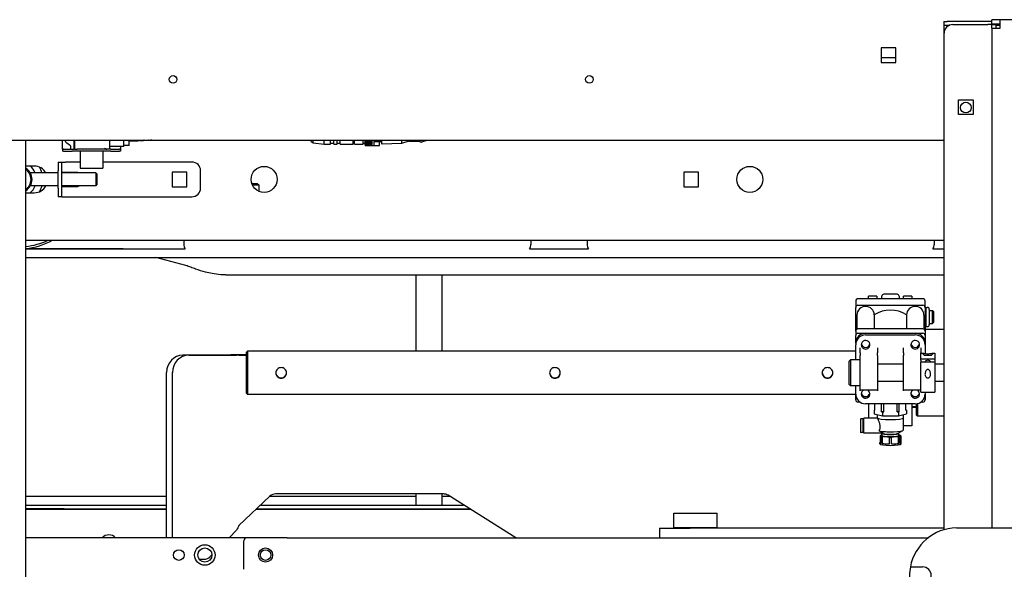
# Model space of a CAD drawing. Units: inches. Extents: x 7 to 902, y -9 to 196.
# Drawn here: x 79 to 107, y 138 to 154 of the extents above; entities that cross this region are included whole.
import ezdxf

# ---------------------------------------------------------------- set-up
doc = ezdxf.new("R2010")
doc.units = ezdxf.units.IN
doc.header["$LTSCALE"] = 0.375
doc.header["$MEASUREMENT"] = 0
doc.layers.add('Visible Edges(ANSI)', color=7, linetype='Continuous', lineweight=25)

msp = doc.modelspace()

# ---------------------------------------------------------------- linework, layer by layer
at = {"layer": 'Visible Edges(ANSI)'}
for p, q in [((105.746, 153.933), (105.84, 153.933)), ((105.746, 153.933), (105.746, 153.827)), ((105.751, 153.827), (105.746, 153.827)), ((105.751, 153.827), (105.917, 153.827)), ((105.751, 153.592), (105.751, 153.827)), ((107.131, 153.933), (105.84, 153.933)), ((105.84, 153.827), (105.917, 153.827)), ((106.001, 153.842), (107.011, 153.842)), ((107.131, 153.842), (107.011, 153.842)), ((107.131, 153.862), (107.131, 153.982)), ((107.371, 153.982), (107.131, 153.982)), ((107.131, 153.862), (107.371, 153.862)), ((107.131, 153.842), (107.251, 153.842)), ((107.131, 153.742), (107.131, 153.842)), ((107.251, 153.742), (107.251, 153.842)), ((107.251, 153.827), (107.371, 153.827)), ((107.371, 153.742), (107.371, 153.982)), ((110.891, 153.982), (107.371, 153.982)), ((105.751, 139.298), (105.751, 153.592)), ((107.131, 153.742), (107.371, 153.742)), ((107.131, 153.742), (107.131, 139.351)), ((103.941, 153.172), (103.941, 152.752)), ((104.361, 153.172), (103.941, 153.172)), ((104.361, 152.752), (104.361, 153.172)), ((103.941, 152.89), (104.361, 152.89)), ((103.941, 152.752), (104.361, 152.752)), ((106.166, 151.677), (106.586, 151.677)), ((106.166, 151.257), (106.166, 151.677)), ((106.586, 151.677), (106.586, 151.257)), ((106.586, 151.257), (106.166, 151.257)), ((77.651, 150.515), (105.751, 150.515)), ((79.276, 150.515), (79.276, 125.495)), ((80.342, 150.291), (80.342, 150.515)), ((80.568, 150.353), (80.461, 150.432)), ((80.667, 150.515), (80.667, 150.271)), ((80.682, 150.515), (80.682, 150.271)), ((81.707, 150.256), (81.707, 150.515)), ((82.107, 150.336), (82.107, 150.515)), ((82.257, 150.361), (82.257, 150.515)), ((82.507, 150.489), (82.257, 150.474)), ((82.507, 150.489), (82.507, 150.515)), ((82.569, 150.493), (82.569, 150.515)), ((82.663, 150.499), (82.569, 150.493)), ((82.663, 150.499), (82.663, 150.515)), ((82.725, 150.503), (82.725, 150.515)), ((82.819, 150.509), (82.725, 150.503)), ((82.819, 150.509), (82.819, 150.515)), ((82.882, 150.513), (82.882, 150.515)), ((82.916, 150.515), (82.882, 150.513)), ((87.507, 150.474), (87.507, 150.515)), ((87.507, 150.474), (87.565, 150.441)), ((87.565, 150.441), (87.565, 150.515)), ((87.565, 150.441), (87.882, 150.395)), ((87.882, 150.395), (87.882, 150.515)), ((88.069, 150.395), (88.069, 150.515)), ((88.069, 150.427), (88.163, 150.427)), ((88.163, 150.395), (88.163, 150.515)), ((88.257, 150.395), (88.257, 150.515)), ((88.257, 150.427), (88.345, 150.427)), ((88.345, 150.395), (88.345, 150.515)), ((88.72, 150.395), (88.72, 150.515)), ((88.72, 150.47), (88.757, 150.47)), ((88.757, 150.395), (88.757, 150.515)), ((89.007, 150.395), (89.007, 150.515)), ((89.007, 150.427), (89.067, 150.427)), ((89.067, 150.366), (89.067, 150.515)), ((89.068, 150.512), (89.267, 150.512)), ((89.068, 150.496), (89.267, 150.496)), ((89.068, 150.48), (89.267, 150.48)), ((89.068, 150.466), (89.267, 150.466)), ((89.068, 150.452), (89.267, 150.452)), ((89.077, 150.514), (89.267, 150.514)), ((89.267, 150.505), (89.077, 150.505)), ((89.077, 150.497), (89.267, 150.497)), ((89.267, 150.489), (89.077, 150.489)), ((89.077, 150.481), (89.267, 150.481)), ((89.267, 150.473), (89.077, 150.473)), ((89.077, 150.466), (89.267, 150.466)), ((89.267, 150.459), (89.077, 150.459)), ((89.077, 150.452), (89.267, 150.452)), ((89.267, 150.445), (89.077, 150.445)), ((89.077, 150.438), (89.267, 150.438)), ((89.267, 150.432), (89.077, 150.432)), ((89.077, 150.426), (89.267, 150.426)), ((89.267, 150.419), (89.077, 150.419)), ((89.267, 150.505), (89.267, 150.514)), ((89.267, 150.489), (89.267, 150.497)), ((89.267, 150.473), (89.267, 150.481)), ((89.267, 150.459), (89.267, 150.466)), ((89.267, 150.445), (89.267, 150.452)), ((89.267, 150.432), (89.267, 150.438)), ((89.267, 150.419), (89.267, 150.426)), ((89.317, 150.515), (89.317, 150.505)), ((89.317, 150.505), (89.479, 150.505)), ((89.317, 150.471), (89.317, 150.356)), ((89.317, 150.471), (89.479, 150.471)), ((89.479, 150.505), (89.479, 150.515)), ((89.479, 150.505), (89.479, 150.471)), ((89.479, 150.474), (89.544, 150.474)), ((89.479, 150.356), (89.479, 150.471)), ((89.544, 150.411), (89.544, 150.515)), ((90.11, 150.421), (89.554, 150.401)), ((90.11, 150.515), (90.11, 150.421)), ((90.324, 150.484), (90.11, 150.421)), ((90.327, 150.484), (90.644, 150.484)), ((90.644, 150.467), (90.644, 150.515)), ((90.682, 150.457), (90.654, 150.457)), ((90.817, 150.499), (90.685, 150.457)), ((90.824, 150.515), (90.824, 150.508)), ((80.342, 150.256), (80.342, 150.291)), ((80.372, 150.256), (80.342, 150.256)), ((80.342, 150.256), (80.342, 150.197)), ((80.372, 150.197), (80.342, 150.197)), ((80.372, 150.256), (80.588, 150.256)), ((80.372, 150.197), (80.623, 150.197)), ((80.573, 150.35), (80.568, 150.353)), ((80.573, 150.35), (80.573, 150.271)), ((80.579, 150.271), (80.574, 150.266)), ((80.588, 150.256), (80.667, 150.256)), ((81.73, 150.197), (80.623, 150.197)), ((80.667, 150.271), (80.667, 150.256)), ((80.682, 150.256), (80.667, 150.256)), ((80.682, 150.256), (80.682, 150.271)), ((80.682, 150.256), (80.764, 150.256)), ((81.589, 150.256), (80.764, 150.256)), ((80.852, 150.197), (80.852, 149.706)), ((81.502, 150.197), (81.502, 149.706)), ((81.589, 150.256), (81.618, 150.256)), ((81.705, 150.256), (81.618, 150.256)), ((81.73, 150.256), (81.705, 150.256)), ((82.107, 150.336), (81.707, 150.336)), ((81.73, 150.256), (81.981, 150.256)), ((81.73, 150.197), (81.981, 150.197)), ((82.012, 150.256), (81.981, 150.256)), ((82.012, 150.197), (81.981, 150.197)), ((82.012, 150.336), (82.012, 150.291)), ((82.012, 150.291), (82.012, 150.256)), ((82.012, 150.256), (82.012, 150.197)), ((82.257, 150.361), (82.107, 150.361)), ((87.882, 150.395), (88.069, 150.395)), ((88.163, 150.395), (88.257, 150.395)), ((88.345, 150.395), (88.72, 150.395)), ((88.757, 150.395), (89.007, 150.395)), ((89.077, 150.414), (89.267, 150.414)), ((89.267, 150.408), (89.077, 150.408)), ((89.077, 150.403), (89.267, 150.403)), ((89.267, 150.398), (89.077, 150.398)), ((89.077, 150.393), (89.267, 150.393)), ((89.267, 150.389), (89.077, 150.389)), ((89.077, 150.385), (89.267, 150.385)), ((89.267, 150.381), (89.077, 150.381)), ((89.077, 150.377), (89.267, 150.377)), ((89.267, 150.374), (89.077, 150.374)), ((89.077, 150.371), (89.267, 150.371)), ((89.267, 150.368), (89.077, 150.368)), ((89.077, 150.365), (89.267, 150.365)), ((89.267, 150.363), (89.077, 150.363)), ((89.077, 150.361), (89.267, 150.361)), ((89.267, 150.36), (89.077, 150.36)), ((89.077, 150.358), (89.267, 150.358)), ((89.077, 150.357), (89.267, 150.357)), ((89.267, 150.357), (89.077, 150.357)), ((89.267, 150.356), (89.077, 150.356)), ((89.077, 150.356), (89.317, 150.356)), ((89.267, 150.408), (89.267, 150.414)), ((89.267, 150.398), (89.267, 150.403)), ((89.267, 150.389), (89.267, 150.393)), ((89.267, 150.381), (89.267, 150.385)), ((89.267, 150.374), (89.267, 150.377)), ((89.267, 150.368), (89.267, 150.371)), ((89.267, 150.363), (89.267, 150.365)), ((89.267, 150.36), (89.267, 150.361)), ((89.267, 150.357), (89.267, 150.358)), ((89.267, 150.356), (89.267, 150.357)), ((89.317, 150.356), (89.479, 150.356)), ((80.213, 149.884), (80.213, 149.634)), ((80.213, 149.884), (80.319, 149.884)), ((80.319, 149.884), (80.424, 149.884)), ((80.319, 149.634), (80.319, 149.884)), ((80.852, 149.884), (80.424, 149.884)), ((84.069, 149.884), (81.502, 149.884)), ((79.526, 149.77), (79.276, 149.77)), ((80.213, 149.572), (79.413, 149.572)), ((80.213, 149.134), (80.213, 149.634)), ((80.319, 149.134), (80.319, 149.634)), ((80.424, 149.587), (80.319, 149.587)), ((81.301, 149.572), (80.319, 149.572)), ((80.742, 149.587), (80.424, 149.587)), ((80.852, 149.706), (81.502, 149.706)), ((81.301, 149.572), (81.301, 149.197)), ((81.339, 149.534), (81.301, 149.572)), ((83.503, 149.594), (83.503, 149.174)), ((83.923, 149.594), (83.503, 149.594)), ((83.923, 149.174), (83.923, 149.594)), ((84.319, 149.134), (84.319, 149.634)), ((98.253, 149.594), (98.253, 149.174)), ((98.673, 149.594), (98.253, 149.594)), ((98.673, 149.174), (98.673, 149.594)), ((81.339, 149.234), (81.339, 149.534)), ((79.276, 149), (79.526, 149)), ((80.213, 149.197), (79.413, 149.197)), ((80.213, 149.134), (80.213, 148.884)), ((81.301, 149.197), (80.319, 149.197)), ((80.319, 149.181), (80.424, 149.181)), ((80.319, 148.884), (80.319, 149.134)), ((80.424, 149.181), (80.742, 149.181)), ((81.339, 149.234), (81.301, 149.197)), ((83.503, 149.174), (83.923, 149.174)), ((85.965, 149.26), (85.798, 149.26)), ((85.81, 149.23), (85.995, 149.23)), ((85.965, 149.26), (85.995, 149.23)), ((85.995, 149.23), (85.995, 149.044)), ((98.253, 149.174), (98.673, 149.174)), ((80.319, 148.884), (80.213, 148.884)), ((80.319, 148.884), (80.424, 148.884)), ((80.424, 148.884), (84.069, 148.884)), ((79.276, 147.635), (105.751, 147.635)), ((83.838, 147.635), (83.838, 147.51)), ((93.838, 147.635), (93.838, 147.51)), ((95.463, 147.635), (95.463, 147.51)), ((105.463, 147.635), (105.463, 147.51)), ((82.088, 147.385), (79.276, 147.385)), ((79.276, 147.384), (83.872, 147.384)), ((82.089, 147.384), (82.088, 147.385)), ((93.805, 147.384), (95.497, 147.384)), ((105.43, 147.384), (105.751, 147.384)), ((79.276, 147.134), (105.751, 147.134)), ((83.896, 146.905), (83.03, 147.134)), ((85.045, 146.635), (105.751, 146.635)), ((90.531, 144.442), (90.531, 146.635)), ((91.281, 144.442), (91.281, 146.635)), ((103.204, 145.888), (103.204, 145.701)), ((105.141, 145.95), (103.266, 145.95)), ((103.569, 145.95), (103.569, 146.027)), ((103.809, 146.027), (103.569, 146.027)), ((103.809, 146.027), (103.809, 145.95)), ((103.954, 146.014), (103.954, 146.019)), ((103.954, 145.95), (103.954, 146.014)), ((104.394, 146.079), (104.014, 146.079)), ((104.454, 146.019), (104.454, 145.95)), ((104.579, 145.95), (104.579, 146.027)), ((104.819, 146.027), (104.579, 146.027)), ((104.819, 146.027), (104.819, 145.95)), ((105.204, 145.701), (105.204, 145.888)), ((103.204, 145.016), (103.204, 145.701)), ((103.266, 145.763), (105.141, 145.763)), ((105.223, 145.698), (105.204, 145.717)), ((105.204, 145.701), (105.204, 145.016)), ((105.223, 145.7), (105.223, 145.146)), ((105.223, 145.7), (105.264, 145.7)), ((105.324, 145.64), (105.324, 145.206)), ((105.324, 145.61), (105.414, 145.61)), ((105.414, 145.235), (105.414, 145.61)), ((105.444, 145.58), (105.414, 145.61)), ((103.239, 145.48), (103.239, 145.072)), ((103.739, 145.486), (103.739, 145.078)), ((104.669, 145.486), (104.669, 145.078)), ((105.169, 145.48), (105.169, 145.072)), ((105.444, 145.58), (105.444, 145.265)), ((105.141, 145.078), (103.266, 145.078)), ((105.223, 145.148), (105.204, 145.129)), ((105.751, 145.067), (105.204, 145.067)), ((105.223, 145.146), (105.264, 145.146)), ((105.324, 145.235), (105.414, 145.235)), ((105.444, 145.265), (105.414, 145.235)), ((103.204, 145.016), (103.204, 144.894)), ((103.204, 144.673), (103.204, 144.894)), ((103.266, 144.956), (105.141, 144.956)), ((103.489, 144.956), (104.919, 144.956)), ((103.489, 144.907), (104.919, 144.907)), ((105.204, 145.016), (105.204, 144.894)), ((105.204, 144.894), (105.204, 144.673)), ((103.204, 144.673), (103.204, 144.624)), ((103.204, 144.192), (103.204, 144.624)), ((103.329, 144.395), (103.329, 144.535)), ((103.829, 144.535), (103.829, 144.395)), ((104.579, 144.395), (104.579, 144.535)), ((105.079, 144.535), (105.079, 144.395)), ((105.204, 144.673), (105.204, 144.624)), ((105.204, 144.624), (105.204, 144.371)), ((85.189, 144.332), (83.811, 144.328)), ((83.982, 144.325), (85.36, 144.328)), ((85.642, 144.332), (85.425, 144.332)), ((85.425, 144.328), (85.642, 144.328)), ((85.642, 144.407), (85.677, 144.442)), ((85.642, 143.227), (85.642, 144.407)), ((85.677, 144.442), (85.677, 143.192)), ((103.204, 144.442), (85.677, 144.442)), ((103.016, 144.152), (103.056, 144.192)), ((103.056, 144.192), (103.056, 143.442)), ((103.329, 144.192), (103.056, 144.192)), ((103.329, 144.395), (103.329, 144.313)), ((103.329, 143.317), (103.329, 144.313)), ((103.829, 144.313), (103.829, 144.395)), ((103.829, 144.313), (103.829, 143.317)), ((104.579, 144.395), (104.579, 144.313)), ((104.579, 143.317), (104.579, 144.313)), ((105.079, 144.38), (105.079, 144.395)), ((105.079, 144.223), (105.079, 144.38)), ((105.079, 144.38), (105.139, 144.38)), ((105.079, 144.223), (105.485, 144.223)), ((105.079, 144.183), (105.079, 144.223)), ((105.079, 144.183), (105.079, 144.127)), ((105.374, 144.31), (105.19, 144.31)), ((105.425, 144.38), (105.485, 144.38)), ((105.485, 144.38), (105.485, 144.223)), ((105.485, 144.223), (105.485, 144.127)), ((103.016, 143.482), (103.016, 144.152)), ((104.579, 144.066), (103.829, 144.066)), ((105.485, 144.127), (105.079, 144.127)), ((105.079, 143.255), (105.079, 144.127)), ((105.485, 144.127), (105.485, 143.255)), ((105.751, 144.066), (105.485, 144.066)), ((83.342, 139.07), (83.342, 143.827)), ((83.513, 139.07), (83.513, 143.823)), ((103.016, 143.482), (103.056, 143.442)), ((103.329, 143.442), (103.056, 143.442)), ((103.204, 143.206), (103.204, 143.442)), ((104.579, 143.569), (103.829, 143.569)), ((105.751, 143.569), (105.485, 143.569)), ((85.642, 143.227), (85.677, 143.192)), ((103.204, 143.192), (85.677, 143.192)), ((103.204, 143.035), (103.204, 143.206)), ((103.329, 143.296), (103.329, 143.317)), ((103.829, 143.317), (103.329, 143.317)), ((103.829, 143.317), (103.829, 143.296)), ((104.579, 143.296), (104.579, 143.317)), ((105.079, 143.317), (104.579, 143.317)), ((105.079, 143.255), (105.232, 143.255)), ((105.204, 143.255), (105.204, 143.206)), ((105.204, 143.206), (105.204, 143.035)), ((105.331, 143.255), (105.485, 143.255)), ((103.329, 142.973), (103.266, 142.973)), ((104.919, 142.924), (103.489, 142.924)), ((103.569, 142.924), (103.569, 142.514)), ((103.758, 142.739), (103.758, 142.924)), ((103.951, 142.695), (103.951, 142.924)), ((104.01, 142.691), (104.01, 142.924)), ((104.398, 142.691), (104.398, 142.924)), ((104.457, 142.695), (104.457, 142.924)), ((104.65, 142.739), (104.65, 142.924)), ((104.819, 142.924), (104.819, 142.285)), ((104.954, 142.832), (104.819, 142.832)), ((104.819, 142.828), (104.954, 142.828)), ((104.954, 142.597), (104.954, 142.926)), ((104.984, 142.931), (104.984, 142.567)), ((105.141, 142.973), (105.079, 142.973)), ((103.346, 142.478), (103.346, 142.27)), ((103.405, 142.492), (103.359, 142.492)), ((103.405, 142.492), (103.405, 142.269)), ((103.44, 142.266), (103.44, 142.514)), ((103.831, 142.514), (103.44, 142.514)), ((103.758, 142.748), (103.738, 142.743)), ((103.738, 142.743), (103.738, 142.634)), ((103.738, 142.743), (103.758, 142.739)), ((103.738, 142.634), (103.971, 142.581)), ((103.83, 142.517), (103.83, 142.613)), ((103.951, 142.695), (103.971, 142.691)), ((104.01, 142.691), (103.951, 142.695)), ((103.971, 142.691), (103.971, 142.581)), ((103.971, 142.691), (104.01, 142.691)), ((103.971, 142.581), (104.437, 142.581)), ((104.457, 142.695), (104.398, 142.691)), ((104.398, 142.691), (104.437, 142.691)), ((104.437, 142.691), (104.457, 142.695)), ((104.437, 142.691), (104.437, 142.581)), ((104.437, 142.581), (104.67, 142.634)), ((104.572, 142.508), (104.572, 142.166)), ((104.578, 142.517), (104.578, 142.613)), ((104.67, 142.743), (104.65, 142.748)), ((104.65, 142.739), (104.67, 142.743)), ((104.67, 142.743), (104.67, 142.634)), ((104.954, 142.597), (104.984, 142.567)), ((105.751, 142.567), (104.984, 142.567)), ((103.346, 142.27), (103.346, 142.11)), ((103.44, 142.435), (103.405, 142.435)), ((103.405, 142.269), (103.405, 142.097)), ((103.44, 142.075), (103.44, 142.266)), ((103.908, 142.285), (103.908, 142.285)), ((104.819, 142.285), (104.572, 142.285)), ((103.405, 142.097), (103.359, 142.097)), ((103.44, 142.154), (103.405, 142.154)), ((103.989, 142.075), (103.44, 142.075)), ((103.916, 141.807), (103.916, 142.012)), ((103.921, 142.018), (103.919, 142.017)), ((103.925, 141.79), (103.925, 141.975)), ((103.956, 141.783), (103.956, 141.968)), ((103.959, 142.013), (103.959, 142.072)), ((103.973, 141.784), (103.973, 141.989)), ((104.005, 142.066), (103.986, 142.076)), ((104.176, 141.974), (104.176, 141.952)), ((104.176, 141.767), (104.176, 141.952)), ((104.237, 141.767), (104.237, 141.952)), ((104.403, 142.066), (104.562, 142.155)), ((104.438, 141.785), (104.438, 141.99)), ((104.449, 142.013), (104.449, 142.072)), ((104.455, 141.783), (104.455, 141.969)), ((104.485, 141.79), (104.485, 141.976)), ((104.487, 142.018), (104.489, 142.017)), ((104.491, 141.805), (104.491, 142.01)), ((104.511, 141.767), (104.511, 141.992)), ((104.511, 141.805), (104.511, 141.991)), ((103.897, 141.767), (103.897, 141.807)), ((103.973, 141.784), (103.956, 141.783)), ((104.455, 141.783), (104.438, 141.785)), ((104.511, 141.805), (104.491, 141.805)), ((83.342, 140.259), (79.276, 140.259)), ((86.32, 140.261), (85.425, 139.422)), ((90.531, 140.259), (86.318, 140.259)), ((91.32, 140.328), (86.491, 140.328)), ((90.531, 140.009), (90.531, 140.328)), ((91.281, 140.009), (91.281, 140.328)), ((91.502, 140.259), (91.281, 140.259)), ((93.406, 139.07), (91.453, 140.29)), ((79.276, 140.009), (80.389, 140.009)), ((80.389, 140.009), (83.342, 140.009)), ((86.052, 140.009), (91.902, 140.009)), ((80.389, 139.904), (79.276, 139.904)), ((83.342, 139.884), (79.276, 139.884)), ((80.389, 139.904), (81.177, 139.904)), ((81.177, 139.904), (82.177, 139.904)), ((81.177, 139.904), (81.177, 139.884)), ((82.177, 139.904), (82.177, 139.884)), ((82.177, 139.904), (83.342, 139.904)), ((92.102, 139.884), (85.918, 139.884)), ((85.939, 139.904), (92.071, 139.904)), ((89.906, 139.884), (89.906, 139.904)), ((91.906, 139.884), (91.906, 139.904)), ((97.963, 139.774), (99.213, 139.774)), ((97.963, 139.352), (97.963, 139.774)), ((99.213, 139.352), (99.213, 139.774)), ((99.213, 139.352), (97.963, 139.352)), ((98.025, 139.341), (98.025, 139.352)), ((99.15, 139.341), (99.15, 139.352)), ((106.109, 139.351), (108.006, 139.351)), ((85.658, 139.07), (79.276, 139.07)), ((85.36, 139.288), (85.142, 139.07)), ((86.795, 139.07), (85.658, 139.07)), ((86.815, 139.07), (86.795, 139.07)), ((86.815, 139.07), (105.297, 139.07)), ((97.546, 139.341), (98.43, 139.341)), ((97.546, 139.341), (97.546, 139.07)), ((105.751, 139.341), (98.43, 139.341)), ((85.568, 138.16), (85.568, 138.98)), ((84.646, 138.573), (84.591, 138.519)), ((84.279, 138.45), (84.431, 138.451)), ((104.779, 138.227), (105.131, 138.227))]:
    msp.add_line(p, q, dxfattribs=at)
for centre, radius in [((83.526, 152.265), 0.109), ((95.526, 152.265), 0.109), ((106.376, 151.452), 0.154), ((86.151, 149.385), 0.375), ((100.151, 149.385), 0.375), ((84.443, 138.57), 0.295), ((83.693, 138.57), 0.153), ((84.443, 138.57), 0.203), ((86.193, 138.57), 0.203), ((86.193, 138.57), 0.153)]:
    msp.add_circle(centre, radius, dxfattribs=at)
for centre, radius, start, end in [((106.001, 153.592), 0.25, 90, 180), ((80.526, 150.52), 0.109, 182.9835, 233.5406), ((82.541, 150.447), 0.0538, 58.0233, 129.1289), ((82.697, 150.457), 0.0538, 58.0233, 129.1289), ((82.853, 150.467), 0.0538, 117.3978, 129.1289), ((82.853, 150.467), 0.0538, 58.0233, 62.6022), ((90.327, 150.474), 0.01, 89.9997, 106.3173), ((90.654, 150.467), 0.01, 179.9997, 269.9997), ((90.682, 150.467), 0.01, 269.9997, 287.4469), ((90.814, 150.508), 0.01, 287.4469, 359.9997), ((80.588, 150.271), 0.015, 200.5299, 269.9997), ((89.077, 150.366), 0.01, 179.9997, 269.9997), ((89.554, 150.411), 0.01, 179.9997, 271.9997), ((84.069, 149.634), 0.25, 359.9997, 89.9997), ((79.088, 149.384), 0.375, 300.091, 59.909), ((79.088, 149.384), 0.345, 303.0228, 56.9772), ((79.088, 149.384), 0.5, 21.9936, 50.3978), ((79.526, 149.385), 0.385, 29.0604, 89.9997), ((79.088, 149.384), 0.687, 15.805, 31.0233), ((80.742, 149.384), 0.203, 67.2842, 89.9997), ((79.088, 149.384), 0.5, 309.69, 337.945), ((79.526, 149.385), 0.385, 269.9997, 330.7714), ((79.088, 149.384), 0.688, 329.0404, 344.1518), ((80.742, 149.384), 0.203, 269.9997, 292.3529), ((84.069, 149.134), 0.25, 269.9997, 359.9997), ((79.088, 149.384), 1.94, 275.5616, 295.5861), ((79.088, 149.384), 2, 275.3942, 298.9693), ((84.088, 147.51), 0.25, 179.9997, 210.0588), ((93.588, 147.51), 0.25, 329.953, 359.9997), ((95.713, 147.51), 0.25, 179.9997, 210.0444), ((105.213, 147.51), 0.25, 329.9675, 359.9997), ((104.014, 146.019), 0.06, 90, 180), ((104.394, 146.019), 0.06, 0, 90), ((105.264, 145.64), 0.06, 0, 90), ((105.264, 145.206), 0.06, 270, 0), ((103.359, 142.478), 0.0138, 90, 180), ((103.359, 142.11), 0.0138, 180, 270), ((106.131, 137.977), 1.375, 90.9275, 169.5243), ((81.677, 138.884), 0.266, 44.2472, 135.7528), ((85.658, 138.98), 0.09, 90, 180), ((106.131, 137.977), 1.375, 169.5243, 190.4757), ((105.131, 137.977), 0.25, 270, 90)]:
    msp.add_arc(centre, radius, start, end, dxfattribs=at)
for centre, major_axis, ratio, start_param, end_param in [((103.266, 145.888), (-0.0625, 0), 0.991457, 4.712389, 6.283185), ((105.141, 145.888), (0.0625, 0), 0.991457, 0, 1.570796), ((103.266, 145.701), (-0.0625, 0), 0.991457, 4.712389, 6.283185), ((103.489, 145.48), (-0.25, 0), 0.991457, 3.16568, 6.283185), ((104.204, 144.771), (0.858, 0), 0.991457, 0.997931, 2.143662), ((104.919, 145.48), (-0.25, 0), 0.991457, 3.141593, 6.259098), ((105.141, 145.701), (0.0625, 0), 0.991457, 0, 1.570796), ((103.266, 145.016), (-0.0625, 0), 0.991457, 4.712389, 6.283185), ((105.141, 145.016), (0.0625, 0), 0.991457, 0, 1.570796), ((103.489, 144.673), (-0.285, 0), 0.991457, 4.712389, 6.283185), ((103.266, 144.894), (-0.0625, 0), 0.991457, 4.712389, 6.283185), ((103.489, 144.624), (-0.285, 0), 0.991457, 4.712389, 6.283185), ((103.489, 144.624), (-0.125, 0), 0.991457, 2.33779, 6.283185), ((104.919, 144.624), (-0.125, 0), 0.991457, 2.33779, 6.283185), ((104.919, 144.673), (0.285, 0), 0.991457, 0, 1.570796), ((104.919, 144.624), (0.285, 0), 0.991457, 0, 1.570796), ((105.141, 144.894), (0.0625, 0), 0.991457, 0, 1.570796), ((103.489, 144.624), (-0.125, 0), 0.991457, 0, 0.803802), ((103.489, 144.673), (-0.125, 0), 0.991457, 0.198643, 2.94295), ((104.919, 144.624), (-0.125, 0), 0.991457, 0, 0.803802), ((104.919, 144.673), (-0.125, 0), 0.991457, 0.198643, 2.94295), ((83.811, 143.828), (0.01, 0.5), 0.939668, 0.020992, 1.591788), ((83.982, 143.825), (0.01, 0.5), 0.939668, 0.020992, 1.591788), ((85.425, 144.327), (-0.69, 0), 0.00718, 4.712389, 5.061455), ((85.425, 144.327), (-0.19, 0), 0.00718, 4.712389, 5.061455), ((105.282, 144.124), (-0.082, 0), 0.638964, 3.181308, 6.24347), ((86.642, 143.821), (-0.154, 0), 0.999974, 0.026316, 3.115276), ((94.534, 143.821), (-0.154, 0), 0.999974, 0.026316, 3.115276), ((102.392, 143.821), (-0.154, 0), 0.999974, 0.026316, 3.115276), ((103.489, 143.206), (-0.285, 0), 0.991457, 0, 1.570796), ((103.489, 143.206), (0.125, 0), 0.991457, 3.141593, 7.086988), ((103.489, 143.206), (-0.125, 0), 0.991457, 5.479383, 6.283185), ((103.489, 143.255), (-0.125, 0), 0.991457, 0.198643, 2.94295), ((104.919, 143.206), (0.125, 0), 0.991457, 3.141593, 7.086988), ((104.919, 143.206), (-0.125, 0), 0.991457, 5.479383, 6.283185), ((104.919, 143.255), (-0.125, 0), 0.991457, 0.198643, 2.94295), ((104.919, 143.206), (0.285, 0), 0.991457, 4.712389, 6.283185), ((103.266, 143.035), (-0.0625, 0), 0.991457, 0, 1.570796), ((105.141, 143.035), (0.0625, 0), 0.991457, 4.712389, 6.283185), ((104.204, 142.517), (0.374, 0), 0.130435, 3.141593, 6.283185), ((104.204, 142.166), (0.368, 0), 0.130435, 3.642906, 6.283185), ((104.204, 142.012), (-0.287, 0), 0.130435, 6.151244, 6.283185), ((104.204, 142.012), (-0.287, 0), 0.130435, 0, 0.427561), ((104.204, 142.013), (-0.286, 0), 0.130435, 5.744121, 6.283185), ((104.204, 142.013), (0.286, 0), 0.130435, 3.141593, 6.283185), ((104.204, 141.992), (0.307, 0), 0.130435, 3.575327, 3.771776), ((104.204, 142.072), (-0.245, 0), 0.130435, 6.189072, 6.283185), ((104.204, 142.072), (0.245, 0), 0.130435, 3.141593, 6.283185), ((104.204, 142.013), (0.245, 0), 0.130435, 3.141593, 6.283185), ((104.204, 142.012), (0.287, 0), 0.130435, 3.77795, 4.616351), ((104.204, 142.072), (-0.245, 0), 0.130435, 5.912272, 5.912279), ((104.204, 142.072), (0.204, 0), 0.130435, 3.37148, 6.053298), ((104.204, 141.992), (0.307, 0), 0.130435, 4.622524, 4.818974), ((104.204, 142.012), (0.287, 0), 0.130435, 4.825147, 5.663549), ((104.204, 142.072), (0.245, 0), 0.130435, 0, 0.354176), ((104.204, 142.013), (0.286, 0), 0.130435, 0, 0.539064), ((104.204, 141.992), (0.307, 0), 0.130435, 5.669722, 5.866171), ((104.204, 142.012), (0.287, 0), 0.130435, 5.872345, 6.242078), ((104.204, 142.012), (0.287, 0), 0.130435, 0.041107, 0.131942), ((104.204, 141.992), (0.307, 0), 0.130435, 0, 0.038471), ((104.204, 141.992), (0.307, 0), 0.130435, 6.244714, 6.283185), ((104.204, 141.807), (-0.307, 0), 0.130435, 5.923187, 6.283185), ((104.204, 141.807), (-0.307, 0), 0.130435, 0, 0.433734), ((104.204, 141.767), (0.307, 0), 0.130435, 3.141593, 6.283185), ((104.204, 141.807), (-0.287, 0), 0.130435, 0, 0.247395), ((104.204, 141.807), (-0.307, 0), 0.130435, 0.630183, 1.480932), ((104.204, 141.807), (-0.287, 0), 0.130435, 0.636357, 1.474758), ((104.204, 141.807), (-0.287, 0), 0.130435, 1.684712, 2.521956), ((104.204, 141.807), (-0.307, 0), 0.130435, 1.677381, 2.528129), ((104.204, 141.807), (0.307, 0), 0.130435, 5.866171, 6.244714), ((104.204, 141.807), (0.287, 0), 0.130435, 6.067949, 6.242078), ((86.491, 140.078), (0.25, 0), 0.999974, 1.570796, 2.323948), ((91.32, 140.078), (0.25, 0), 0.999974, 1.012197, 1.570796), ((84.431, 138.701), (-0.005, -0.25), 0.939668, 0.020992, 0.774143)]:
    msp.add_ellipse(centre, major_axis=major_axis, ratio=ratio, start_param=start_param, end_param=end_param, dxfattribs=at)
for points, knots in [([(89.068, 150.512), (89.068, 150.512), (89.069, 150.512), (89.071, 150.513), (89.072, 150.513), (89.074, 150.513), (89.076, 150.514), (89.077, 150.514)], [-0.02841786, -0.02841786, -0.02841786, -0.02841786, -0.01842273, -0.01842273, -0.00840203, -0.00840203, 0, 0, 0, 0]), ([(89.077, 150.505), (89.076, 150.505), (89.074, 150.505), (89.072, 150.506), (89.071, 150.507), (89.069, 150.509), (89.068, 150.51), (89.068, 150.512)], [0, 0, 0, 0, 0.00840203, 0.00840203, 0.01842273, 0.01842273, 0.02841786, 0.02841786, 0.02841786, 0.02841786]), ([(89.068, 150.496), (89.068, 150.496), (89.069, 150.496), (89.071, 150.497), (89.072, 150.497), (89.074, 150.497), (89.076, 150.497), (89.077, 150.497)], [-0.02841786, -0.02841786, -0.02841786, -0.02841786, -0.01842273, -0.01842273, -0.00840203, -0.00840203, 0, 0, 0, 0]), ([(89.077, 150.489), (89.076, 150.489), (89.074, 150.489), (89.072, 150.49), (89.071, 150.491), (89.069, 150.493), (89.068, 150.494), (89.068, 150.496)], [0, 0, 0, 0, 0.00840203, 0.00840203, 0.01842273, 0.01842273, 0.02841786, 0.02841786, 0.02841786, 0.02841786]), ([(89.068, 150.48), (89.068, 150.48), (89.069, 150.481), (89.071, 150.481), (89.072, 150.481), (89.074, 150.481), (89.076, 150.481), (89.077, 150.481)], [-0.02841786, -0.02841786, -0.02841786, -0.02841786, -0.01842273, -0.01842273, -0.00840203, -0.00840203, 0, 0, 0, 0]), ([(89.077, 150.473), (89.076, 150.473), (89.074, 150.474), (89.072, 150.475), (89.071, 150.476), (89.069, 150.478), (89.068, 150.479), (89.068, 150.48)], [0, 0, 0, 0, 0.00840203, 0.00840203, 0.01842273, 0.01842273, 0.02841786, 0.02841786, 0.02841786, 0.02841786]), ([(89.077, 150.459), (89.076, 150.459), (89.074, 150.459), (89.072, 150.46), (89.071, 150.461), (89.069, 150.463), (89.068, 150.464), (89.068, 150.466)], [0, 0, 0, 0, 0.00840203, 0.00840203, 0.01842273, 0.01842273, 0.02841786, 0.02841786, 0.02841786, 0.02841786]), ([(89.068, 150.466), (89.068, 150.466), (89.069, 150.466), (89.071, 150.466), (89.072, 150.466), (89.074, 150.466), (89.076, 150.466), (89.077, 150.466)], [-0.02841786, -0.02841786, -0.02841786, -0.02841786, -0.01842273, -0.01842273, -0.00840203, -0.00840203, 0, 0, 0, 0]), ([(89.077, 150.445), (89.076, 150.445), (89.074, 150.445), (89.072, 150.446), (89.071, 150.447), (89.069, 150.449), (89.068, 150.45), (89.068, 150.452)], [0, 0, 0, 0, 0.00840203, 0.00840203, 0.01842273, 0.01842273, 0.02841786, 0.02841786, 0.02841786, 0.02841786]), ([(89.068, 150.452), (89.068, 150.452), (89.069, 150.452), (89.071, 150.452), (89.072, 150.452), (89.074, 150.452), (89.076, 150.452), (89.077, 150.452)], [-0.02841786, -0.02841786, -0.02841786, -0.02841786, -0.01842273, -0.01842273, -0.00840203, -0.00840203, 0, 0, 0, 0]), ([(89.077, 150.432), (89.076, 150.432), (89.074, 150.432), (89.072, 150.433), (89.071, 150.434), (89.069, 150.436), (89.068, 150.437), (89.068, 150.439)], [0, 0, 0, 0, 0.00840203, 0.00840203, 0.01842273, 0.01842273, 0.02841786, 0.02841786, 0.02841786, 0.02841786]), ([(89.068, 150.439), (89.068, 150.439), (89.069, 150.439), (89.071, 150.438), (89.072, 150.438), (89.074, 150.438), (89.076, 150.438), (89.077, 150.438)], [-0.02841786, -0.02841786, -0.02841786, -0.02841786, -0.01842273, -0.01842273, -0.00840203, -0.00840203, 0, 0, 0, 0]), ([(89.077, 150.419), (89.076, 150.419), (89.074, 150.42), (89.072, 150.421), (89.071, 150.422), (89.069, 150.424), (89.068, 150.425), (89.068, 150.426)], [0, 0, 0, 0, 0.00840203, 0.00840203, 0.01842273, 0.01842273, 0.02841786, 0.02841786, 0.02841786, 0.02841786]), ([(89.068, 150.426), (89.068, 150.426), (89.069, 150.426), (89.071, 150.426), (89.072, 150.426), (89.074, 150.426), (89.076, 150.426), (89.077, 150.426)], [-0.02841786, -0.02841786, -0.02841786, -0.02841786, -0.01842273, -0.01842273, -0.00840203, -0.00840203, 0, 0, 0, 0]), ([(89.077, 150.408), (89.076, 150.408), (89.074, 150.409), (89.072, 150.41), (89.071, 150.411), (89.069, 150.413), (89.068, 150.414), (89.068, 150.415)], [0, 0, 0, 0, 0.00840203, 0.00840203, 0.01842273, 0.01842273, 0.02841786, 0.02841786, 0.02841786, 0.02841786]), ([(89.068, 150.415), (89.068, 150.415), (89.069, 150.415), (89.071, 150.414), (89.072, 150.414), (89.074, 150.414), (89.076, 150.414), (89.077, 150.414)], [-0.02841786, -0.02841786, -0.02841786, -0.02841786, -0.01842273, -0.01842273, -0.00840203, -0.00840203, 0, 0, 0, 0]), ([(81.618, 150.256), (81.608, 150.256), (81.597, 150.258), (81.574, 150.264), (81.562, 150.268), (81.552, 150.271)], [0.13525204, 0.13525204, 0.13525204, 0.13525204, 0.16881716, 0.16881716, 0.20238229, 0.20238229, 0.20238229, 0.20238229]), ([(89.077, 150.398), (89.076, 150.398), (89.074, 150.398), (89.072, 150.399), (89.071, 150.4), (89.069, 150.402), (89.068, 150.404), (89.068, 150.405)], [0, 0, 0, 0, 0.00840203, 0.00840203, 0.01842273, 0.01842273, 0.02841786, 0.02841786, 0.02841786, 0.02841786]), ([(89.068, 150.405), (89.068, 150.405), (89.069, 150.404), (89.071, 150.404), (89.072, 150.404), (89.074, 150.403), (89.076, 150.403), (89.077, 150.403)], [-0.02841786, -0.02841786, -0.02841786, -0.02841786, -0.01842273, -0.01842273, -0.00840203, -0.00840203, 0, 0, 0, 0]), ([(89.077, 150.389), (89.076, 150.389), (89.074, 150.389), (89.072, 150.39), (89.071, 150.391), (89.069, 150.393), (89.068, 150.394), (89.068, 150.396)], [0, 0, 0, 0, 0.00840203, 0.00840203, 0.01842273, 0.01842273, 0.02841786, 0.02841786, 0.02841786, 0.02841786]), ([(89.068, 150.396), (89.068, 150.395), (89.069, 150.395), (89.071, 150.394), (89.072, 150.394), (89.074, 150.394), (89.076, 150.393), (89.077, 150.393)], [-0.02841786, -0.02841786, -0.02841786, -0.02841786, -0.01842273, -0.01842273, -0.00840203, -0.00840203, 0, 0, 0, 0]), ([(89.077, 150.381), (89.076, 150.381), (89.074, 150.381), (89.072, 150.382), (89.071, 150.383), (89.069, 150.385), (89.068, 150.386), (89.068, 150.387)], [0, 0, 0, 0, 0.00840203, 0.00840203, 0.01842273, 0.01842273, 0.02841786, 0.02841786, 0.02841786, 0.02841786]), ([(89.068, 150.387), (89.068, 150.387), (89.069, 150.386), (89.071, 150.386), (89.072, 150.385), (89.074, 150.385), (89.076, 150.385), (89.077, 150.385)], [-0.02841786, -0.02841786, -0.02841786, -0.02841786, -0.01842273, -0.01842273, -0.00840203, -0.00840203, 0, 0, 0, 0]), ([(89.077, 150.374), (89.076, 150.374), (89.074, 150.374), (89.072, 150.375), (89.071, 150.376), (89.069, 150.378), (89.068, 150.379), (89.068, 150.38)], [0, 0, 0, 0, 0.00840203, 0.00840203, 0.01842273, 0.01842273, 0.02841786, 0.02841786, 0.02841786, 0.02841786]), ([(89.068, 150.38), (89.068, 150.38), (89.069, 150.379), (89.071, 150.378), (89.072, 150.378), (89.074, 150.377), (89.076, 150.377), (89.077, 150.377)], [-0.02841786, -0.02841786, -0.02841786, -0.02841786, -0.01842273, -0.01842273, -0.00840203, -0.00840203, 0, 0, 0, 0]), ([(89.077, 150.368), (89.076, 150.368), (89.074, 150.368), (89.072, 150.369), (89.071, 150.37), (89.069, 150.372), (89.068, 150.373), (89.068, 150.374)], [0, 0, 0, 0, 0.00840203, 0.00840203, 0.01842273, 0.01842273, 0.02841786, 0.02841786, 0.02841786, 0.02841786]), ([(89.068, 150.374), (89.068, 150.373), (89.069, 150.373), (89.071, 150.372), (89.072, 150.371), (89.074, 150.371), (89.076, 150.371), (89.077, 150.371)], [-0.02841786, -0.02841786, -0.02841786, -0.02841786, -0.01842273, -0.01842273, -0.00840203, -0.00840203, 0, 0, 0, 0]), ([(89.077, 150.363), (89.076, 150.363), (89.074, 150.363), (89.072, 150.364), (89.071, 150.365), (89.069, 150.367), (89.068, 150.368), (89.068, 150.369)], [0, 0, 0, 0, 0.00840203, 0.00840203, 0.01842273, 0.01842273, 0.02841786, 0.02841786, 0.02841786, 0.02841786]), ([(89.068, 150.369), (89.068, 150.369), (89.069, 150.368), (89.071, 150.367), (89.072, 150.366), (89.074, 150.366), (89.076, 150.365), (89.077, 150.365)], [-0.02841786, -0.02841786, -0.02841786, -0.02841786, -0.01842273, -0.01842273, -0.00840203, -0.00840203, 0, 0, 0, 0]), ([(89.077, 150.36), (89.076, 150.36), (89.074, 150.36), (89.072, 150.361), (89.071, 150.362), (89.069, 150.363), (89.068, 150.364), (89.068, 150.365)], [0, 0, 0, 0, 0.00840203, 0.00840203, 0.01842273, 0.01842273, 0.02841786, 0.02841786, 0.02841786, 0.02841786]), ([(89.068, 150.365), (89.068, 150.365), (89.069, 150.364), (89.071, 150.363), (89.072, 150.362), (89.074, 150.362), (89.076, 150.361), (89.077, 150.361)], [-0.02841786, -0.02841786, -0.02841786, -0.02841786, -0.01842273, -0.01842273, -0.00840203, -0.00840203, 0, 0, 0, 0]), ([(89.077, 150.357), (89.076, 150.357), (89.074, 150.358), (89.072, 150.358), (89.071, 150.359), (89.069, 150.361), (89.068, 150.362), (89.068, 150.363)], [0, 0, 0, 0, 0.00840203, 0.00840203, 0.01842273, 0.01842273, 0.02841786, 0.02841786, 0.02841786, 0.02841786]), ([(89.068, 150.363), (89.068, 150.362), (89.069, 150.361), (89.071, 150.36), (89.072, 150.359), (89.074, 150.359), (89.076, 150.358), (89.077, 150.358)], [-0.02841786, -0.02841786, -0.02841786, -0.02841786, -0.01842273, -0.01842273, -0.00840203, -0.00840203, 0, 0, 0, 0]), ([(89.077, 150.356), (89.076, 150.356), (89.074, 150.356), (89.072, 150.357), (89.071, 150.358), (89.069, 150.359), (89.068, 150.36), (89.068, 150.361)], [0, 0, 0, 0, 0.00840203, 0.00840203, 0.01842273, 0.01842273, 0.02841786, 0.02841786, 0.02841786, 0.02841786]), ([(89.068, 150.361), (89.068, 150.361), (89.069, 150.36), (89.071, 150.358), (89.072, 150.358), (89.074, 150.357), (89.076, 150.357), (89.077, 150.357)], [-0.02841786, -0.02841786, -0.02841786, -0.02841786, -0.01842273, -0.01842273, -0.00840203, -0.00840203, 0, 0, 0, 0]), ([(85.045, 146.635), (84.997, 146.635), (84.949, 146.636), (84.817, 146.646), (84.734, 146.657), (84.587, 146.685), (84.524, 146.7), (84.367, 146.741), (84.273, 146.771), (84.131, 146.819), (84.084, 146.836), (83.99, 146.87), (83.943, 146.887), (83.896, 146.905)], [0, 0, 0, 0, 0.389361, 0.389361, 1.071936, 1.071936, 1.58332, 1.58332, 2.351714, 2.351714, 2.735021, 2.735021, 3.118331, 3.118331, 3.118331, 3.118331]), ([(103.402, 144.535), (103.402, 144.535), (103.402, 144.535), (103.41, 144.527), (103.419, 144.521), (103.447, 144.505), (103.468, 144.5), (103.51, 144.5), (103.531, 144.505), (103.559, 144.521), (103.568, 144.527), (103.576, 144.535), (103.576, 144.535), (103.576, 144.535)], [-0.6836363, -0.6836363, -0.6836363, -0.6836363, -0.6833644, -0.6833644, -0.6520724, -0.6520724, -0.5894886, -0.5894886, -0.5269047, -0.5269047, -0.4956128, -0.4956128, -0.4953409, -0.4953409, -0.4953409, -0.4953409]), ([(104.832, 144.535), (104.832, 144.535), (104.832, 144.535), (104.84, 144.527), (104.849, 144.521), (104.877, 144.505), (104.898, 144.5), (104.94, 144.5), (104.961, 144.505), (104.989, 144.521), (104.998, 144.527), (105.006, 144.535), (105.006, 144.535), (105.006, 144.535)], [-0.6836363, -0.6836363, -0.6836363, -0.6836363, -0.6833644, -0.6833644, -0.6520724, -0.6520724, -0.5894886, -0.5894886, -0.5269047, -0.5269047, -0.4956128, -0.4956128, -0.4953409, -0.4953409, -0.4953409, -0.4953409]), ([(105.19, 144.31), (105.174, 144.326), (105.16, 144.341), (105.139, 144.364), (105.132, 144.372), (105.132, 144.379), (105.135, 144.38), (105.151, 144.379), (105.163, 144.377), (105.193, 144.372), (105.209, 144.37), (105.244, 144.367), (105.263, 144.366), (105.282, 144.366), (105.3, 144.366), (105.32, 144.367), (105.355, 144.37), (105.371, 144.372), (105.4, 144.377), (105.413, 144.379), (105.429, 144.38), (105.432, 144.379), (105.432, 144.372), (105.425, 144.364), (105.404, 144.341), (105.389, 144.326), (105.374, 144.31)], [-1.209423, -1.209423, -1.209423, -1.209423, -0.9361, -0.9361, -0.654645, -0.654645, -0.467524, -0.467524, -0.280402, -0.280402, -0.140201, -0.140201, 0, 0, 0, 0.140201, 0.140201, 0.280402, 0.280402, 0.467524, 0.467524, 0.654645, 0.654645, 0.9361, 0.9361, 1.209423, 1.209423, 1.209423, 1.209423]), ([(86.642, 143.66), (86.623, 143.66), (86.602, 143.663), (86.564, 143.679), (86.547, 143.691), (86.52, 143.718), (86.508, 143.735), (86.492, 143.773), (86.488, 143.794), (86.488, 143.832), (86.492, 143.853), (86.508, 143.891), (86.52, 143.908), (86.547, 143.935), (86.564, 143.947), (86.602, 143.963), (86.623, 143.967), (86.661, 143.967), (86.682, 143.963), (86.72, 143.947), (86.737, 143.935), (86.764, 143.908), (86.776, 143.891), (86.792, 143.853), (86.795, 143.832), (86.795, 143.794), (86.792, 143.773), (86.776, 143.735), (86.764, 143.718), (86.737, 143.691), (86.72, 143.679), (86.682, 143.663), (86.661, 143.66), (86.642, 143.66)], [0, 0, 0, 0, 0.147528, 0.147528, 0.295056, 0.295056, 0.442565, 0.442565, 0.590074, 0.590074, 0.737583, 0.737583, 0.885092, 0.885092, 1.03262, 1.03262, 1.180148, 1.180148, 1.327676, 1.327676, 1.475205, 1.475205, 1.622714, 1.622714, 1.770223, 1.770223, 1.917731, 1.917731, 2.06524, 2.06524, 2.212769, 2.212769, 2.360297, 2.360297, 2.360297, 2.360297]), ([(94.534, 143.66), (94.515, 143.66), (94.494, 143.663), (94.457, 143.679), (94.439, 143.691), (94.412, 143.718), (94.4, 143.735), (94.385, 143.773), (94.381, 143.794), (94.381, 143.832), (94.385, 143.853), (94.4, 143.891), (94.412, 143.908), (94.439, 143.935), (94.457, 143.947), (94.494, 143.963), (94.515, 143.967), (94.554, 143.967), (94.574, 143.963), (94.612, 143.947), (94.629, 143.935), (94.657, 143.908), (94.668, 143.891), (94.684, 143.853), (94.688, 143.832), (94.688, 143.794), (94.684, 143.773), (94.668, 143.735), (94.657, 143.718), (94.629, 143.691), (94.612, 143.679), (94.574, 143.663), (94.554, 143.66), (94.534, 143.66)], [0, 0, 0, 0, 0.147528, 0.147528, 0.295056, 0.295056, 0.442565, 0.442565, 0.590074, 0.590074, 0.737583, 0.737583, 0.885092, 0.885092, 1.03262, 1.03262, 1.180148, 1.180148, 1.327676, 1.327676, 1.475205, 1.475205, 1.622714, 1.622714, 1.770223, 1.770223, 1.917731, 1.917731, 2.06524, 2.06524, 2.212769, 2.212769, 2.360297, 2.360297, 2.360297, 2.360297]), ([(102.392, 143.66), (102.373, 143.66), (102.352, 143.663), (102.314, 143.679), (102.297, 143.691), (102.27, 143.718), (102.258, 143.735), (102.242, 143.773), (102.238, 143.794), (102.238, 143.832), (102.242, 143.853), (102.258, 143.891), (102.27, 143.908), (102.297, 143.935), (102.314, 143.947), (102.352, 143.963), (102.373, 143.967), (102.411, 143.967), (102.432, 143.963), (102.47, 143.947), (102.487, 143.935), (102.514, 143.908), (102.526, 143.891), (102.542, 143.853), (102.545, 143.832), (102.545, 143.794), (102.542, 143.773), (102.526, 143.735), (102.514, 143.718), (102.487, 143.691), (102.47, 143.679), (102.432, 143.663), (102.411, 143.66), (102.392, 143.66)], [0, 0, 0, 0, 0.147528, 0.147528, 0.295056, 0.295056, 0.442565, 0.442565, 0.590074, 0.590074, 0.737583, 0.737583, 0.885092, 0.885092, 1.03262, 1.03262, 1.180148, 1.180148, 1.327676, 1.327676, 1.475205, 1.475205, 1.622714, 1.622714, 1.770223, 1.770223, 1.917731, 1.917731, 2.06524, 2.06524, 2.212769, 2.212769, 2.360297, 2.360297, 2.360297, 2.360297]), ([(105.282, 143.67), (105.273, 143.67), (105.264, 143.672), (105.247, 143.679), (105.239, 143.684), (105.224, 143.697), (105.217, 143.707), (105.207, 143.73), (105.203, 143.742), (105.2, 143.767), (105.199, 143.781), (105.203, 143.81), (105.206, 143.825), (105.214, 143.849), (105.219, 143.861), (105.233, 143.882), (105.241, 143.892), (105.254, 143.903), (105.259, 143.907), (105.27, 143.911), (105.276, 143.913), (105.288, 143.913), (105.293, 143.911), (105.305, 143.907), (105.31, 143.903), (105.323, 143.892), (105.331, 143.882), (105.344, 143.861), (105.35, 143.849), (105.358, 143.825), (105.361, 143.81), (105.364, 143.781), (105.364, 143.767), (105.361, 143.742), (105.357, 143.73), (105.347, 143.707), (105.34, 143.697), (105.325, 143.684), (105.317, 143.679), (105.3, 143.672), (105.291, 143.67), (105.282, 143.67)], [0, 0, 0, 0, 0.066474, 0.066474, 0.132948, 0.132948, 0.22136, 0.22136, 0.309771, 0.309771, 0.412895, 0.412895, 0.516019, 0.516019, 0.606275, 0.606275, 0.696532, 0.696532, 0.739476, 0.739476, 0.782421, 0.782421, 0.825365, 0.825365, 0.868309, 0.868309, 0.958566, 0.958566, 1.048822, 1.048822, 1.151946, 1.151946, 1.25507, 1.25507, 1.343481, 1.343481, 1.431893, 1.431893, 1.498367, 1.498367, 1.564841, 1.564841, 1.564841, 1.564841]), ([(103.434, 143.317), (103.432, 143.316), (103.43, 143.315), (103.419, 143.309), (103.41, 143.303), (103.402, 143.296), (103.402, 143.296), (103.402, 143.296)], [0.0559128, 0.0559128, 0.0559128, 0.0559128, 0.06258386, 0.06258386, 0.09387579, 0.09387579, 0.09414769, 0.09414769, 0.09414769, 0.09414769]), ([(103.576, 143.296), (103.576, 143.296), (103.576, 143.296), (103.568, 143.303), (103.559, 143.309), (103.548, 143.315), (103.546, 143.316), (103.544, 143.317)], [-0.09414769, -0.09414769, -0.09414769, -0.09414769, -0.09387579, -0.09387579, -0.06258386, -0.06258386, -0.0559128, -0.0559128, -0.0559128, -0.0559128]), ([(104.864, 143.317), (104.862, 143.316), (104.86, 143.315), (104.849, 143.309), (104.84, 143.303), (104.832, 143.296), (104.832, 143.296), (104.832, 143.296)], [0.0559128, 0.0559128, 0.0559128, 0.0559128, 0.06258386, 0.06258386, 0.09387579, 0.09387579, 0.09414769, 0.09414769, 0.09414769, 0.09414769]), ([(105.006, 143.296), (105.006, 143.296), (105.006, 143.296), (104.998, 143.303), (104.989, 143.309), (104.978, 143.315), (104.976, 143.316), (104.974, 143.317)], [-0.09414769, -0.09414769, -0.09414769, -0.09414769, -0.09387579, -0.09387579, -0.06258386, -0.06258386, -0.0559128, -0.0559128, -0.0559128, -0.0559128]), ([(105.232, 143.255), (105.233, 143.255), (105.234, 143.255), (105.241, 143.255), (105.248, 143.255), (105.265, 143.255), (105.274, 143.255), (105.29, 143.255), (105.299, 143.255), (105.316, 143.255), (105.323, 143.255), (105.33, 143.255), (105.331, 143.255), (105.331, 143.255)], [0.6951878, 0.6951878, 0.6951878, 0.6951878, 0.7024901, 0.7024901, 0.7663102, 0.7663102, 0.8301303, 0.8301303, 0.8939503, 0.8939503, 0.9577704, 0.9577704, 0.9650727, 0.9650727, 0.9650727, 0.9650727]), ([(103.908, 142.266), (103.908, 142.281), (103.907, 142.295), (103.903, 142.324), (103.9, 142.339), (103.893, 142.366), (103.888, 142.38), (103.879, 142.405), (103.875, 142.417), (103.866, 142.439), (103.861, 142.449), (103.853, 142.468), (103.849, 142.476), (103.844, 142.487), (103.843, 142.491), (103.84, 142.497), (103.839, 142.5), (103.838, 142.504), (103.837, 142.506), (103.837, 142.508)], [0.017872121, 0.017872121, 0.017872121, 0.017872121, 0.018987575, 0.018987575, 0.020103029, 0.020103029, 0.021218483, 0.021218483, 0.022333937, 0.022333937, 0.023449391, 0.023449391, 0.024564845, 0.024564845, 0.025122572, 0.025122572, 0.025680299, 0.025680299, 0.026207025, 0.026207025, 0.026207025, 0.026207025]), ([(103.881, 142.143), (103.888, 142.159), (103.895, 142.177), (103.903, 142.209), (103.905, 142.22), (103.908, 142.242), (103.908, 142.254), (103.908, 142.266)], [0.014280406, 0.014280406, 0.014280406, 0.014280406, 0.016076263, 0.016076263, 0.016974192, 0.016974192, 0.017872121, 0.017872121, 0.017872121, 0.017872121]), ([(103.986, 142.076), (103.986, 142.076), (103.985, 142.077), (103.982, 142.079), (103.979, 142.081), (103.972, 142.086), (103.968, 142.089), (103.958, 142.096), (103.952, 142.1), (103.94, 142.108), (103.933, 142.112), (103.912, 142.124), (103.897, 142.133), (103.881, 142.143)], [0.007403851, 0.007403851, 0.007403851, 0.007403851, 0.00763379, 0.00763379, 0.008395459, 0.008395459, 0.009157127, 0.009157127, 0.009918796, 0.009918796, 0.010680464, 0.010680464, 0.012203801, 0.012203801, 0.012203801, 0.012203801]), ([(104.511, 141.994), (104.505, 142), (104.499, 142.006), (104.493, 142.011), (104.492, 142.012), (104.492, 142.013), (104.491, 142.013)], [0.0007110838, 0.0007110838, 0.0007110838, 0.0007110838, 0.0013587179, 0.0013587179, 0.0013587179, 0.0014184703, 0.0014184703, 0.0014184703, 0.0014184703]), ([(104.491, 142.01), (104.492, 142.009), (104.492, 142.009), (104.493, 142.008), (104.499, 142.002), (104.505, 141.996), (104.511, 141.991)], [0.0012989655, 0.0012989655, 0.0012989655, 0.0012989655, 0.0013587179, 0.0013587179, 0.0013587179, 0.0020063521, 0.0020063521, 0.0020063521, 0.0020063521])]:
    msp.add_open_spline(points, degree=3, knots=knots, dxfattribs=at)
for points in [[(80.573, 150.271), (80.573, 150.269), (80.573, 150.268), (80.574, 150.266)], [(103.942, 141.996), (103.937, 141.989), (103.931, 141.982), (103.925, 141.975)], [(103.956, 141.968), (103.961, 141.975), (103.967, 141.982), (103.973, 141.989)], [(104.237, 141.952), (104.236, 141.96), (104.236, 141.967), (104.236, 141.974)], [(104.438, 141.99), (104.444, 141.983), (104.449, 141.976), (104.455, 141.969)], [(104.485, 141.976), (104.479, 141.983), (104.473, 141.99), (104.467, 141.997)], [(85.425, 139.422), (85.403, 139.378), (85.381, 139.333), (85.36, 139.288)]]:
    msp.add_open_spline(points, degree=3, dxfattribs=at)
for points, weights in [([(105.204, 145.578), (105.237, 145.64), (105.204, 145.701)], [1.04554595822, 1.10915458016, 1.04554595822]), ([(105.204, 145.285), (105.237, 145.382), (105.204, 145.479)], [1.04554595821, 1.10915458017, 1.04554595821]), ([(105.204, 145.129), (105.237, 145.165), (105.204, 145.201)], [1.04554595821, 1.10915458017, 1.04554595821])]:
    msp.add_rational_spline(points, weights, degree=2, dxfattribs=at)

doc.saveas('drawing.dxf')
